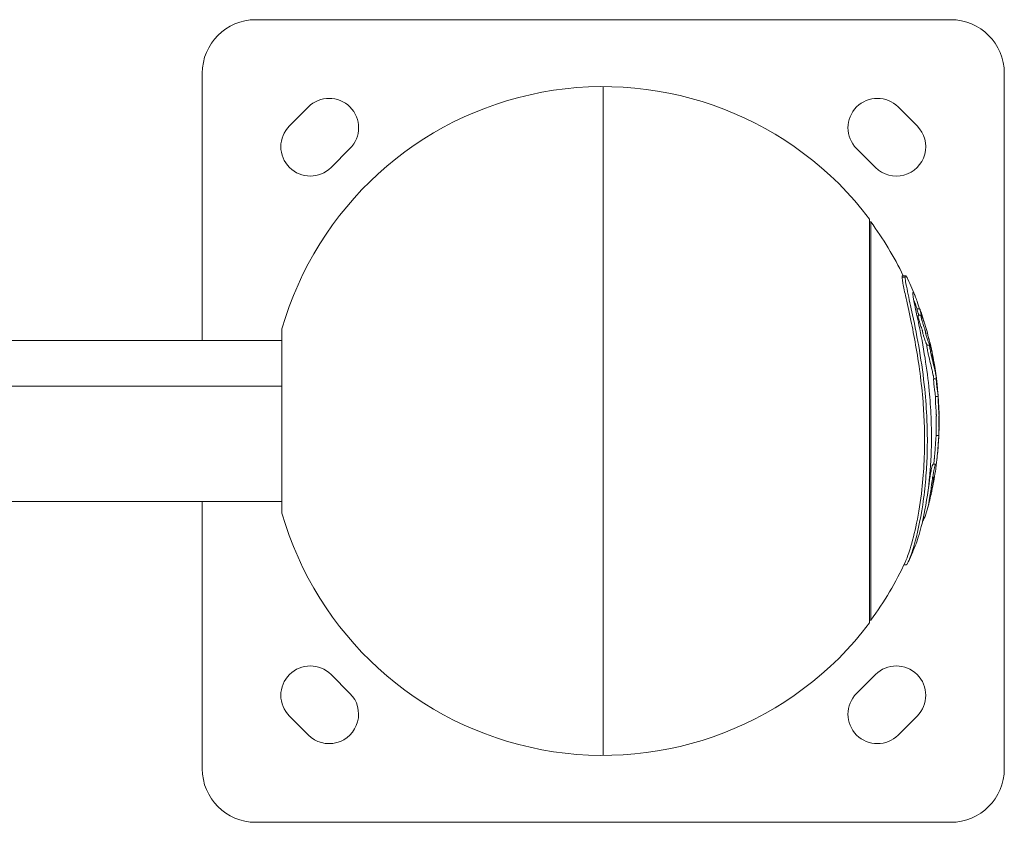
# Model space of a CAD drawing. Units: millimetres. Extents: x -3085 to 3521, y -1650 to 12435.
# Drawn here: x 1010 to 1378, y -150 to 150 of the extents above; entities that cross this region are included whole.
import ezdxf

# ---------------------------------------------------------------- set-up
doc = ezdxf.new("R2010")
doc.units = ezdxf.units.MM
doc.header["$LTSCALE"] = 1000
doc.layers.add('1 EQUIPMENT', color=7, linetype='Continuous', lineweight=18)

# ---------------------------------------------------------------- blocks, each defined once
blk = doc.blocks.new('GGWS 1001')
at = {"layer": '1 EQUIPMENT', "color": 0, "linetype": 'Continuous', "lineweight": 0}
for p, q in [((1098, 150), (1358, 150)), ((1078, 30.15), (1078, 130)), ((1378, 130), (1378, -130)), ((1228, 125), (1228, -125)), ((1110.62, 110.31), (1117.69, 117.38)), ((1338.31, 117.38), (1345.38, 110.31)), ((1133.25, 101.82), (1126.18, 94.75)), ((1329.82, 94.75), (1322.75, 101.82)), ((1327.62, 75.5), (1327.62, -75.5)), ((1328.02, 74.47), (1327.62, 74.47)), ((1328.02, 74.47), (1328.02, -74.47)), ((1340.91, 53.82), (1339.79, 53.82)), ((1341.07, 54.31), (1339.95, 54.31)), ((1346.37, 41.94), (1345.3, 41.94)), ((1346.82, 39.58), (1345.76, 39.58)), ((1107.82, 34.39), (1107.82, -34.39)), ((1002.07, 30.15), (1107.82, 30.15)), ((1349.31, 32.61), (1349.25, 32.61)), ((1350.12, 28.3), (1349.09, 28.3)), ((1351.89, 20.76), (1351.88, 20.76)), ((1352.57, 15.8), (1351.56, 15.8)), ((1107.82, 12.97), (1002.05, 12.97)), ((1353.23, 9.19), (1352.22, 9.19)), ((1353.51, -5.37), (1352.5, -5.37)), ((1352.4, -16.08), (1351.39, -16.08)), ((1351.43, -23.39), (1351.28, -23.39)), ((982.38, -30.15), (1107.82, -30.15)), ((1078, -130), (1078, -30.15)), ((1341.39, -53.71), (1340.5, -53.71)), ((1328.02, -74.47), (1327.62, -74.47)), ((1126.18, -94.75), (1133.25, -101.82)), ((1322.75, -101.82), (1329.82, -94.75)), ((1117.69, -117.38), (1110.62, -110.31)), ((1345.38, -110.31), (1338.31, -117.38)), ((1358, -150), (1098, -150))]:
    blk.add_line(p, q, dxfattribs=at)
for centre, radius, start, end in [((1098, 130), 20, 90, 180), ((1358, 130), 20, 0, 90), ((1228, 0), 125, 37.1569, 164.029), ((1125.47, 109.6), 11, 315, 135), ((1330.53, 109.6), 11, 45, 225), ((1118.4, 102.53), 11, 135, 315), ((1337.6, 102.53), 11, 225, 45), ((1227.62, 0), 125, 25.7543, 36.5641), ((1227.62, 0), 126, 21.5295, 24.8907), ((1227.62, 0), 125, 19.6025, 21.3224), ((1227.62, 0), 126, 15.17, 18.1835), ((1227.62, 0), 126, 11.2577, 13.3666), ((1227.62, 0), 126, 6.9342, 10.0588), ((1227.62, 0), 126, 358.2544, 6.3656), ((1227.62, 0), 125, 357.5386, 358.2405), ((1227.62, 0), 126, 355.9802, 357.5218), ((1227.62, 0), 126, 353.5861, 355.4106), ((1227.62, 0), 125, 352.6109, 353.5346), ((1227.62, 0), 126, 348.4101, 351.828), ((1227.62, 0), 126, 344.6612, 347.4331), ((1228, 0), 125, 195.971, 322.8431), ((1227.62, 0), 126, 335.3316, 338.6594), ((1227.62, 0), 125, 323.4359, 335.1209), ((1118.4, -102.53), 11, 45, 225), ((1337.6, -102.53), 11, 315, 135), ((1125.47, -109.6), 11, 225, 45), ((1330.53, -109.6), 11, 135, 315), ((1098, -130), 20, 180, 270), ((1358, -130), 20, 270, 0)]:
    blk.add_arc(centre, radius, start, end, dxfattribs=at)
for points, knots in [([(1339.95, 54.31), (1339.9, 54.31), (1339.86, 54.27), (1339.81, 54.1), (1339.8, 53.98), (1339.79, 53.82)], [12.8741942, 12.8741942, 12.8741942, 12.8741942, 13.1755436, 13.1755436, 13.4611862, 13.4611862, 13.4611862, 13.4611862]), ([(1339.79, 53.82), (1339.79, 53.64), (1339.81, 53.4), (1339.87, 52.78), (1339.93, 52.36), (1340.23, 50.6), (1340.59, 48.87), (1341.62, 44.14), (1342.34, 40.92), (1344.23, 31.95), (1345.51, 25.23), (1346.94, 14.3), (1347.32, 10.75), (1347.83, 4.18), (1348, 1.13), (1348.16, -4.01), (1348.18, -6.13), (1348.16, -10.45), (1348.11, -12.66), (1347.85, -18.52), (1347.57, -22.13), (1346.68, -30.05), (1345.99, -34.32), (1344.45, -41.79), (1343.59, -45.12), (1342.13, -49.85), (1341.51, -51.54), (1341.02, -52.59)], [0, 0, 0, 0, 0.253499, 0.253499, 0.564039, 0.564039, 1.401342, 1.401342, 2.533166, 2.533166, 4.402091, 4.402091, 5.284398, 5.284398, 6.045538, 6.045538, 6.581763, 6.581763, 7.150801, 7.150801, 8.112315, 8.112315, 9.340746, 9.340746, 10.482603, 10.482603, 11.362831, 11.362831, 11.362831, 11.362831]), ([(1340.91, 53.82), (1340.91, 53.95), (1340.92, 54.06), (1340.96, 54.23), (1340.99, 54.29), (1341.15, 54.36), (1341.37, 54.1), (1341.73, 53.42), (1341.82, 53.24), (1341.92, 53.03)], [-12.711255, -12.711255, -12.711255, -12.711255, -12.521248, -12.521248, -12.30763, -12.30763, -11.666295, -11.666295, -11.471785, -11.471785, -11.471785, -11.471785]), ([(1341.39, -53.71), (1341.4, -53.71), (1341.43, -53.7), (1341.64, -53.58), (1341.96, -53), (1342.91, -50.75), (1343.6, -48.74), (1345.35, -42.6), (1346.54, -37.49), (1347.95, -28.2), (1348.33, -24.92), (1348.86, -18.69), (1349.03, -15.73), (1349.19, -10.65), (1349.22, -8.53), (1349.2, -4.16), (1349.14, -1.89), (1348.89, 4.2), (1348.61, 8.04), (1347.73, 16.72), (1347.05, 21.59), (1345.49, 30.93), (1344.57, 35.51), (1343.02, 42.82), (1342.35, 45.79), (1341.51, 49.78), (1341.25, 51.11), (1341.02, 52.53), (1340.97, 52.89), (1340.92, 53.44), (1340.91, 53.65), (1340.91, 53.82)], [-14.182577, -14.182577, -14.182577, -14.182577, -14.07088, -14.07088, -13.123261, -13.123261, -11.775832, -11.775832, -9.64043, -9.64043, -8.561234, -8.561234, -7.633998, -7.633998, -6.988123, -6.988123, -6.304503, -6.304503, -5.160917, -5.160917, -3.713932, -3.713932, -2.290346, -2.290346, -1.202396, -1.202396, -0.511643, -0.511643, -0.233993, -0.233993, 0, 0, 0, 0]), ([(1343.77, 47.65), (1343.77, 47.8), (1343.79, 47.9), (1343.85, 48.01), (1343.9, 48.01), (1344.12, 47.82), (1344.36, 47.37), (1345.08, 45.68), (1345.64, 44.07), (1346.26, 41.94)], [-9.482275, -9.482275, -9.482275, -9.482275, -9.28367, -9.28367, -9.057328, -9.057328, -8.516262, -8.516262, -7.692365, -7.692365, -7.692365, -7.692365]), ([(1344.98, -45.85), (1345.31, -45.02), (1345.71, -43.85), (1346.83, -40.03), (1347.61, -36.94), (1349.2, -28.58), (1349.9, -23.35), (1350.49, -15.56), (1350.62, -13.11), (1350.74, -8.69), (1350.76, -6.73), (1350.74, -2.7), (1350.68, -0.62), (1350.45, 4.74), (1350.22, 8.04), (1349.51, 15.39), (1348.98, 19.48), (1347.62, 28.09), (1346.81, 32.25), (1345.46, 38.8), (1344.9, 41.33), (1344.26, 44.45), (1344.06, 45.45), (1343.87, 46.57), (1343.83, 46.86), (1343.78, 47.33), (1343.77, 47.51), (1343.77, 47.65)], [-8.512713, -8.512713, -8.512713, -8.512713, -7.892484, -7.892484, -6.915451, -6.915451, -5.70579, -5.70579, -5.165914, -5.165914, -4.745178, -4.745178, -4.304425, -4.304425, -3.614784, -3.614784, -2.761072, -2.761072, -1.76341, -1.76341, -0.90731, -0.90731, -0.409474, -0.409474, -0.193092, -0.193092, 0, 0, 0, 0]), ([(1346.04, 39.58), (1346.02, 39.64), (1346, 39.68), (1345.96, 39.79), (1345.94, 39.84), (1345.9, 39.94), (1345.88, 40), (1345.82, 40.16), (1345.79, 40.24), (1345.72, 40.45), (1345.69, 40.57), (1345.57, 40.93), (1345.5, 41.18), (1345.39, 41.57), (1345.35, 41.72), (1345.31, 41.85), (1345.31, 41.88), (1345.3, 41.91), (1345.3, 41.92), (1345.3, 41.93), (1345.3, 41.93), (1345.3, 41.93), (1345.3, 41.94), (1345.3, 41.94), (1345.3, 41.94), (1345.3, 41.94)], [-47.539999, -47.539999, -47.539999, -47.539999, -45.877429, -45.877429, -44.204341, -44.204341, -43.113102, -43.113102, -42.096263, -42.096263, -40.491326, -40.491326, -36.844673, -36.844673, -33.822439, -33.822439, -32.860873, -32.860873, -32.466428, -32.466428, -32.185587, -32.185587, -31.899226, -31.899226, -31.767462, -31.767462, -31.767462, -31.767462]), ([(1350.14, 28.29), (1350.1, 28.38), (1349.97, 28.62), (1349.61, 29.52), (1349.46, 29.91), (1349.2, 30.64), (1349.1, 30.92), (1348.94, 31.44), (1348.87, 31.66), (1348.77, 32.02), (1348.72, 32.2), (1348.62, 32.62), (1348.59, 32.77), (1348.55, 32.96), (1348.53, 33.05), (1348.5, 33.19), (1348.5, 33.25), (1348.49, 33.31), (1348.49, 33.32), (1348.49, 33.35), (1348.49, 33.36), (1348.49, 33.39), (1348.49, 33.41), (1348.49, 33.43), (1348.49, 33.45), (1348.49, 33.47), (1348.49, 33.47), (1348.49, 33.49), (1348.49, 33.51), (1348.48, 33.55), (1348.47, 33.57), (1348.46, 33.63), (1348.45, 33.66), (1348.44, 33.73), (1348.42, 33.78), (1348.39, 33.89), (1348.36, 33.97), (1348.3, 34.17), (1348.26, 34.29), (1348.1, 34.75), (1347.99, 35.04), (1347.79, 35.63), (1347.71, 35.87), (1347.51, 36.49), (1347.43, 36.74), (1347.29, 37.17), (1347.22, 37.4), (1347.08, 37.89), (1347.03, 38.09), (1346.9, 38.61), (1346.86, 38.84), (1346.83, 39.1), (1346.81, 39.22), (1346.8, 39.37), (1346.79, 39.41), (1346.79, 39.47), (1346.79, 39.49), (1346.79, 39.53), (1346.79, 39.54), (1346.8, 39.57), (1346.81, 39.58), (1346.83, 39.59), (1346.84, 39.58), (1346.91, 39.48), (1346.96, 39.4), (1347.18, 38.94), (1347.35, 38.53), (1347.78, 37.53), (1347.89, 37.29), (1347.95, 37.15), (1347.97, 37.12), (1347.98, 37.1), (1347.98, 37.1), (1347.98, 37.1), (1347.98, 37.1), (1347.98, 37.1), (1347.98, 37.11), (1347.98, 37.11), (1347.98, 37.11), (1347.98, 37.12), (1347.97, 37.13), (1347.97, 37.14), (1347.97, 37.14), (1347.97, 37.16), (1347.96, 37.16), (1347.96, 37.18), (1347.95, 37.2), (1347.94, 37.23), (1347.94, 37.26), (1347.91, 37.33), (1347.89, 37.39), (1347.82, 37.61), (1347.75, 37.81), (1347.55, 38.37), (1347.46, 38.63), (1347.34, 38.96), (1347.29, 39.07), (1347.23, 39.25), (1347.2, 39.31), (1347.09, 39.59), (1347.05, 39.7), (1346.97, 39.9), (1346.95, 39.96), (1346.9, 40.1), (1346.88, 40.16), (1346.82, 40.32), (1346.8, 40.41), (1346.72, 40.64), (1346.68, 40.78), (1346.56, 41.17), (1346.49, 41.42), (1346.41, 41.72), (1346.38, 41.82), (1346.37, 41.89), (1346.37, 41.9), (1346.36, 41.92), (1346.36, 41.92), (1346.36, 41.93), (1346.36, 41.93), (1346.36, 41.94), (1346.37, 41.94), (1346.37, 41.94), (1346.37, 41.93), (1346.39, 41.91), (1346.4, 41.88), (1346.44, 41.78), (1346.47, 41.71), (1346.55, 41.5), (1346.6, 41.37), (1346.81, 40.81), (1346.87, 40.67), (1347.23, 39.63), (1347.28, 39.47), (1347.33, 39.32)], [-7.058943102, -7.058943102, -7.058943102, -7.058943102, -7.058375646, -7.058375646, -7.058138627, -7.058138627, -7.058012665, -7.058012665, -7.05793612, -7.05793612, -7.057888666, -7.057888666, -7.057848904, -7.057848904, -7.057812059, -7.057812059, -7.057782473, -7.057782473, -7.057771784, -7.057771784, -7.057762708, -7.057762708, -7.057741956, -7.057741956, -7.057730782, -7.057730782, -7.057723736, -7.057723736, -7.057716228, -7.057716228, -7.057708354, -7.057708354, -7.057700313, -7.057700313, -7.057689476, -7.057689476, -7.057669811, -7.057669811, -7.05764167, -7.05764167, -7.057567039, -7.057567039, -7.057507304, -7.057507304, -7.057417709, -7.057417709, -7.057367261, -7.057367261, -7.057325261, -7.057325261, -7.057248463, -7.057248463, -7.057183705, -7.057183705, -7.057157003, -7.057157003, -7.057137678, -7.057137678, -7.057118759, -7.057118759, -7.057092729, -7.057092729, -7.057065612, -7.057065612, -7.057039058, -7.057039058, -7.056983671, -7.056983671, -7.056899628, -7.056899628, -7.056862094, -7.056862094, -7.056855237, -7.056855237, -7.056851664, -7.056851664, -7.056848843, -7.056848843, -7.05684573, -7.05684573, -7.056841444, -7.056841444, -7.056837327, -7.056837327, -7.056832685, -7.056832685, -7.056825657, -7.056825657, -7.056811549, -7.056811549, -7.056775246, -7.056775246, -7.056677498, -7.056677498, -7.056576073, -7.056576073, -7.056478526, -7.056478526, -7.056421782, -7.056421782, -7.056219955, -7.056219955, -7.05616086, -7.05616086, -7.056114123, -7.056114123, -7.056050802, -7.056050802, -7.055938431, -7.055938431, -7.055698458, -7.055698458, -7.055559542, -7.055559542, -7.055524654, -7.055524654, -7.055505031, -7.055505031, -7.055488264, -7.055488264, -7.05546802, -7.05546802, -7.055430064, -7.055430064, -7.055387343, -7.055387343, -7.055337175, -7.055337175, -7.055251718, -7.055251718, -7.055095894, -7.055095894, -7.055069018, -7.055069018, -7.055069018, -7.055069018]), ([(1349.11, 28.3), (1349.06, 28.39), (1348.94, 28.63), (1348.61, 29.46), (1348.46, 29.83), (1348.21, 30.5), (1348.11, 30.8), (1347.92, 31.39), (1347.85, 31.61), (1347.74, 31.99), (1347.69, 32.17), (1347.59, 32.58), (1347.55, 32.73), (1347.5, 32.98), (1347.48, 33.1), (1347.46, 33.24), (1347.45, 33.28), (1347.45, 33.32), (1347.45, 33.33), (1347.45, 33.36), (1347.45, 33.37), (1347.45, 33.39), (1347.45, 33.41), (1347.45, 33.44), (1347.45, 33.45), (1347.45, 33.47), (1347.45, 33.47), (1347.45, 33.49), (1347.44, 33.51), (1347.44, 33.55), (1347.43, 33.58), (1347.42, 33.63), (1347.41, 33.66), (1347.39, 33.74), (1347.38, 33.78), (1347.34, 33.9), (1347.31, 33.99), (1347.25, 34.19), (1347.21, 34.31), (1347.05, 34.77), (1346.94, 35.05), (1346.72, 35.7), (1346.61, 36.05), (1346.44, 36.55), (1346.38, 36.73), (1346.26, 37.11), (1346.19, 37.32), (1346.06, 37.77), (1346.01, 37.95), (1345.91, 38.32), (1345.87, 38.54), (1345.79, 38.96), (1345.76, 39.12), (1345.74, 39.3), (1345.74, 39.36), (1345.73, 39.43), (1345.73, 39.46), (1345.73, 39.5), (1345.73, 39.52), (1345.74, 39.56), (1345.74, 39.57), (1345.75, 39.58), (1345.76, 39.58), (1345.76, 39.58)], [-145.857838, -145.857838, -145.857838, -145.857838, -125.312925, -125.312925, -116.865034, -116.865034, -113.023671, -113.023671, -110.786112, -110.786112, -109.109622, -109.109622, -107.527252, -107.527252, -105.523658, -105.523658, -104.712459, -104.712459, -104.35354, -104.35354, -103.974286, -103.974286, -103.303872, -103.303872, -102.915868, -102.915868, -102.657165, -102.657165, -102.37789, -102.37789, -102.095991, -102.095991, -101.805142, -101.805142, -101.39592, -101.39592, -100.662276, -100.662276, -99.652588, -99.652588, -96.916137, -96.916137, -94.333518, -94.333518, -92.987038, -92.987038, -91.518329, -91.518329, -90.034837, -90.034837, -87.602353, -87.602353, -85.036076, -85.036076, -83.731193, -83.731193, -82.94675, -82.94675, -82.252679, -82.252679, -81.438943, -81.438943, -80.91459, -80.91459, -80.91459, -80.91459]), ([(1349.23, 32.97), (1349.25, 32.89), (1349.27, 32.84), (1349.29, 32.75), (1349.3, 32.72), (1349.31, 32.65), (1349.31, 32.63), (1349.31, 32.62), (1349.31, 32.61), (1349.3, 32.61), (1349.3, 32.62), (1349.28, 32.66), (1349.27, 32.7), (1349.21, 32.87), (1349.16, 33.02), (1349.13, 33.08), (1349.12, 33.09), (1349.12, 33.09), (1349.12, 33.1), (1349.12, 33.09), (1349.12, 33.09), (1349.12, 33.09), (1349.12, 33.09), (1349.12, 33.08), (1349.12, 33.08), (1349.12, 33.07), (1349.13, 33.06), (1349.13, 33.05), (1349.13, 33.04), (1349.14, 33.02), (1349.14, 33), (1349.15, 32.96), (1349.16, 32.93), (1349.19, 32.83), (1349.21, 32.74), (1349.31, 32.4), (1349.36, 32.21), (1349.51, 31.66), (1349.57, 31.41), (1349.63, 31.16), (1349.65, 31.12), (1349.67, 31.05), (1349.67, 31.02), (1349.69, 30.97), (1349.69, 30.95), (1349.71, 30.9), (1349.72, 30.89), (1349.74, 30.82), (1349.76, 30.78), (1349.84, 30.51), (1349.85, 30.48), (1349.99, 30.01), (1350.04, 29.83), (1350.17, 29.3), (1350.19, 29.21), (1350.21, 29.13)], [-7.054507991, -7.054507991, -7.054507991, -7.054507991, -7.054466058, -7.054466058, -7.054409864, -7.054409864, -7.054346742, -7.054346742, -7.05429906, -7.05429906, -7.054255675, -7.054255675, -7.054173906, -7.054173906, -7.05403196, -7.05403196, -7.054008779, -7.054008779, -7.054001245, -7.054001245, -7.053996314, -7.053996314, -7.05399149, -7.05399149, -7.053985565, -7.053985565, -7.053979627, -7.053979627, -7.05397396, -7.05397396, -7.053965582, -7.053965582, -7.053949953, -7.053949953, -7.053913808, -7.053913808, -7.053820291, -7.053820291, -7.05373082, -7.05373082, -7.053693937, -7.053693937, -7.053663842, -7.053663842, -7.053627803, -7.053627803, -7.053560319, -7.053560319, -7.053443621, -7.053443621, -7.053332294, -7.053332294, -7.053209296, -7.053209296, -7.053188886, -7.053188886, -7.053188886, -7.053188886]), ([(1351.62, 15.8), (1351.61, 15.88), (1351.6, 15.95), (1351.57, 16.17), (1351.54, 16.31), (1351.5, 16.61), (1351.48, 16.74), (1351.43, 17.02), (1351.42, 17.07), (1351.36, 17.31), (1351.31, 17.56), (1351.12, 18.44), (1350.91, 19.34), (1350.31, 21.84), (1350.04, 22.96), (1349.72, 24.36), (1349.6, 24.91), (1349.44, 25.63), (1349.38, 25.93), (1349.24, 26.61), (1349.2, 26.89), (1349.13, 27.27), (1349.1, 27.5), (1349.06, 27.8), (1349.05, 27.88), (1349.05, 27.99), (1349.04, 28.04), (1349.04, 28.11), (1349.04, 28.14), (1349.05, 28.21), (1349.05, 28.24), (1349.07, 28.29), (1349.08, 28.3), (1349.09, 28.3)], [-1.220981, -1.220981, -1.220981, -1.220981, -1.189945, -1.189945, -1.111677, -1.111677, -1.052966, -1.052966, -0.957091, -0.957091, -0.800952, -0.800952, -0.702046, -0.702046, -0.600836, -0.600836, -0.507275, -0.507275, -0.439329, -0.439329, -0.350615, -0.350615, -0.245315, -0.245315, -0.19909, -0.19909, -0.167905, -0.167905, -0.135117, -0.135117, -0.085821, -0.085821, -0.029735, -0.029735, -0.029735, -0.029735]), ([(1352.79, 14.47), (1352.77, 14.58), (1352.76, 14.72), (1352.69, 15.35), (1352.63, 15.79), (1352.49, 16.73), (1352.47, 16.87), (1352.42, 17.12), (1352.41, 17.17), (1352.34, 17.44), (1352.25, 17.89), (1352.13, 18.43), (1351.93, 19.33), (1351.32, 21.88), (1351.06, 23), (1350.73, 24.39), (1350.61, 24.95), (1350.46, 25.64), (1350.41, 25.92), (1350.28, 26.59), (1350.23, 26.87), (1350.17, 27.24), (1350.13, 27.47), (1350.09, 27.79), (1350.08, 27.87), (1350.07, 27.99), (1350.07, 28.03), (1350.07, 28.11), (1350.07, 28.14), (1350.08, 28.21), (1350.08, 28.24), (1350.1, 28.3), (1350.12, 28.31), (1350.14, 28.29)], [-1.135209, -1.135209, -1.135209, -1.135209, -1.117501, -1.117501, -1.070896, -1.070896, -1.016009, -1.016009, -0.972403, -0.972403, -0.888962, -0.888962, -0.768821, -0.768821, -0.650552, -0.650552, -0.540165, -0.540165, -0.464938, -0.464938, -0.359127, -0.359127, -0.247655, -0.247655, -0.200828, -0.200828, -0.169214, -0.169214, -0.136655, -0.136655, -0.088164, -0.088164, 0, 0, 0, 0]), ([(1350.34, 27.93), (1350.33, 27.96), (1350.33, 27.99), (1350.31, 28.03), (1350.31, 28.05), (1350.3, 28.07), (1350.3, 28.08), (1350.3, 28.1), (1350.3, 28.11), (1350.29, 28.13), (1350.29, 28.15), (1350.28, 28.17), (1350.28, 28.19), (1350.26, 28.28), (1350.26, 28.35), (1350.25, 28.46), (1350.24, 28.51), (1350.22, 28.64), (1350.2, 28.7), (1350.19, 28.77), (1350.19, 28.79), (1350.18, 28.81), (1350.18, 28.82), (1350.19, 28.82), (1350.19, 28.81), (1350.22, 28.71), (1350.31, 28.37), (1350.46, 27.81), (1350.48, 27.74), (1350.6, 27.27), (1350.64, 27.14), (1350.78, 26.57), (1350.94, 25.83), (1351.15, 24.86), (1351.22, 24.52), (1351.32, 24), (1351.36, 23.79), (1351.41, 23.49), (1351.43, 23.39), (1351.47, 23.18), (1351.49, 23.07), (1351.51, 22.97)], [-1.789214, -1.789214, -1.789214, -1.789214, -1.685395, -1.685395, -1.632833, -1.632833, -1.602281, -1.602281, -1.580407, -1.580407, -1.557667, -1.557667, -1.522001, -1.522001, -1.295643, -1.295643, -1.139092, -1.139092, -1.029623, -1.029623, -0.983338, -0.983338, -0.948786, -0.948786, -0.915223, -0.915223, -0.665583, -0.665583, -0.504668, -0.504668, -0.450359, -0.450359, -0.254274, -0.254274, -0.132718, -0.132718, -0.065263, -0.065263, -0.031982, -0.031982, 0, 0, 0, 0]), ([(1351.68, 22.06), (1351.68, 22.04), (1351.68, 22.03), (1351.69, 22.01), (1351.69, 22), (1351.69, 22.01), (1351.69, 22.01), (1351.68, 22.03), (1351.68, 22.04), (1351.67, 22.1), (1351.66, 22.14), (1351.63, 22.29), (1351.61, 22.44), (1351.53, 22.89), (1351.49, 23.05), (1351.35, 23.77), (1351.18, 24.62), (1350.87, 25.95), (1350.75, 26.47), (1350.57, 27.13), (1350.53, 27.26), (1350.34, 27.93)], [-3.639119, -3.639119, -3.639119, -3.639119, -3.325752, -3.325752, -3.061119, -3.061119, -2.855049, -2.855049, -2.679963, -2.679963, -2.468369, -2.468369, -1.934444, -1.934444, -1.451944, -1.451944, -0.609025, -0.609025, -0.293641, -0.293641, 0, 0, 0, 0]), ([(1351.89, 20.76), (1351.67, 21.99), (1351.52, 22.69), (1351.38, 23.32), (1351.3, 23.64), (1351.18, 24.11), (1351.14, 24.28), (1351.05, 24.56), (1351.01, 24.66), (1350.99, 24.73), (1350.98, 24.74), (1350.97, 24.77), (1350.96, 24.8), (1350.93, 24.85), (1350.92, 24.84), (1350.92, 24.81), (1350.92, 24.8), (1350.92, 24.75), (1350.92, 24.73), (1350.93, 24.68), (1350.94, 24.65), (1350.95, 24.58), (1350.95, 24.55), (1350.97, 24.46), (1350.98, 24.4), (1350.99, 24.34)], [-0.2652024, -0.2652024, -0.2652024, -0.2652024, -0.2057689, -0.2057689, -0.1654318, -0.1654318, -0.1394595, -0.1394595, -0.1129932, -0.1129932, -0.1097135, -0.1097135, -0.0971237, -0.0971237, -0.0689181, -0.0689181, -0.0511557, -0.0511557, -0.0392352, -0.0392352, -0.0278138, -0.0278138, -0.0170705, -0.0170705, 0, 0, 0, 0]), ([(1350.99, 24.34), (1351, 24.29), (1351.02, 24.24), (1351.04, 24.14), (1351.05, 24.09), (1351.07, 24.02), (1351.07, 23.98), (1351.11, 23.82), (1351.15, 23.69), (1351.19, 23.48), (1351.22, 23.39), (1351.38, 22.7), (1351.49, 22.28), (1351.58, 21.89), (1351.66, 21.58), (1351.74, 21.25), (1351.75, 21.22), (1351.76, 21.17), (1351.77, 21.15), (1351.79, 21.05), (1351.82, 20.94), (1351.87, 20.77), (1351.89, 20.74), (1351.89, 20.76)], [-1.344706, -1.344706, -1.344706, -1.344706, -1.318071, -1.318071, -1.291496, -1.291496, -1.272758, -1.272758, -1.193273, -1.193273, -1.138274, -1.138274, -0.732757, -0.732757, -0.329045, -0.329045, -0.291223, -0.291223, -0.25713, -0.25713, -0.134028, -0.134028, 0, 0, 0, 0]), ([(1352.25, 9.19), (1352.25, 9.27), (1352.23, 9.37), (1352.2, 9.64), (1352.19, 9.75), (1352.15, 10.06), (1352.14, 10.17), (1352.05, 10.81), (1351.98, 11.28), (1351.86, 12.03), (1351.83, 12.24), (1351.79, 12.57), (1351.77, 12.76), (1351.74, 13.02), (1351.71, 13.22), (1351.67, 13.7), (1351.65, 13.91), (1351.61, 14.39), (1351.6, 14.62), (1351.58, 15.06), (1351.56, 15.43), (1351.55, 15.7), (1351.55, 15.74), (1351.55, 15.79), (1351.55, 15.8), (1351.56, 15.8)], [-2.2785064, -2.2785064, -2.2785064, -2.2785064, -2.253107, -2.253107, -2.2046088, -2.2046088, -2.1913417, -2.1913417, -2.1745058, -2.1745058, -2.1574084, -2.1574084, -2.1302663, -2.1302663, -2.1091857, -2.1091857, -2.0900666, -2.0900666, -2.0619401, -2.0619401, -2.0262169, -2.0262169, -2.0163715, -2.0163715, -2.009292, -2.009292, -2.009292, -2.009292]), ([(1353.47, -5.37), (1353.48, -5.22), (1353.49, -5.08), (1353.51, -4.78), (1353.51, -4.73), (1353.53, -4.56), (1353.54, -4.39), (1353.56, -3.94), (1353.57, -3.72), (1353.58, -2.96), (1353.57, -2.55), (1353.57, -1.99), (1353.57, -1.65), (1353.57, -0.91), (1353.56, -0.5), (1353.56, 0.33), (1353.56, 0.68), (1353.57, 1.19), (1353.57, 1.41), (1353.57, 1.69), (1353.57, 1.79), (1353.57, 1.96), (1353.58, 1.99), (1353.58, 2.06), (1353.59, 2.07), (1353.59, 2.12), (1353.59, 2.13), (1353.59, 2.14), (1353.59, 2.14), (1353.59, 2.15), (1353.59, 2.15), (1353.59, 2.17), (1353.59, 2.17), (1353.59, 2.19), (1353.59, 2.2), (1353.58, 2.23), (1353.58, 2.26), (1353.58, 2.36), (1353.57, 2.45), (1353.56, 2.69), (1353.55, 2.8), (1353.54, 3.11), (1353.53, 3.19), (1353.5, 3.64), (1353.48, 3.95), (1353.42, 4.75), (1353.39, 5.15), (1353.35, 5.81), (1353.34, 5.96), (1353.3, 6.49), (1353.29, 6.8), (1353.26, 7.27), (1353.25, 7.56), (1353.23, 8.1), (1353.22, 8.37), (1353.21, 8.88), (1353.21, 9.05), (1353.22, 9.17), (1353.22, 9.2), (1353.23, 9.19), (1353.24, 9.16), (1353.26, 9.08), (1353.27, 9.03), (1353.27, 9.01), (1353.27, 9.01), (1353.27, 9.02), (1353.27, 9.02), (1353.27, 9.02), (1353.27, 9.02), (1353.27, 9.03), (1353.27, 9.03), (1353.27, 9.03), (1353.27, 9.03), (1353.27, 9.04), (1353.27, 9.04), (1353.27, 9.05), (1353.27, 9.05), (1353.27, 9.07), (1353.27, 9.09), (1353.26, 9.15), (1353.26, 9.2), (1353.24, 9.38), (1353.22, 9.54), (1353.18, 9.88), (1353.16, 10.01), (1353.07, 10.7), (1352.98, 11.31), (1352.86, 12.1), (1352.83, 12.28), (1352.79, 12.6), (1352.77, 12.79), (1352.72, 13.2), (1352.71, 13.39), (1352.68, 13.72), (1352.66, 13.94), (1352.62, 14.38), (1352.61, 14.61), (1352.58, 15.17), (1352.56, 15.47), (1352.56, 15.71), (1352.56, 15.75), (1352.56, 15.8), (1352.57, 15.8), (1352.58, 15.77), (1352.59, 15.7), (1352.65, 15.4), (1352.71, 15.03), (1352.78, 14.53), (1352.8, 14.37), (1352.83, 14.11), (1352.84, 14.04), (1352.85, 13.97)], [-4.58235, -4.58235, -4.58235, -4.58235, -4.573442, -4.573442, -4.557257, -4.557257, -4.533904, -4.533904, -4.520123, -4.520123, -4.476203, -4.476203, -4.425507, -4.425507, -4.384409, -4.384409, -4.347117, -4.347117, -4.319525, -4.319525, -4.299639, -4.299639, -4.277058, -4.277058, -4.229286, -4.229286, -4.22427, -4.22427, -4.2195, -4.2195, -4.21499, -4.21499, -4.208903, -4.208903, -4.197159, -4.197159, -4.166495, -4.166495, -4.065735, -4.065735, -3.894535, -3.894535, -3.832918, -3.832918, -3.55727, -3.55727, -3.408249, -3.408249, -3.362566, -3.362566, -3.260438, -3.260438, -3.171512, -3.171512, -3.109725, -3.109725, -3.040619, -3.040619, -2.993247, -2.993247, -2.956164, -2.956164, -2.926331, -2.926331, -2.914811, -2.914811, -2.912616, -2.912616, -2.911307, -2.911307, -2.910302, -2.910302, -2.909258, -2.909258, -2.90764, -2.90764, -2.904256, -2.904256, -2.894896, -2.894896, -2.865842, -2.865842, -2.779968, -2.779968, -2.683366, -2.683366, -2.483015, -2.483015, -2.374166, -2.374166, -2.262391, -2.262391, -2.135702, -2.135702, -2.001507, -2.001507, -1.901098, -1.901098, -1.818937, -1.818937, -1.794284, -1.794284, -1.768665, -1.768665, -1.70072, -1.70072, -1.530168, -1.530168, -1.415533, -1.415533, -1.383956, -1.383956, -1.383956, -1.383956]), ([(1352.56, -3.84), (1352.57, -3.72), (1352.57, -3.57), (1352.58, -2.9), (1352.57, -2.53), (1352.57, -1.99), (1352.57, -1.64), (1352.56, -0.94), (1352.56, -0.53), (1352.56, 0.1), (1352.56, 0.48), (1352.56, 1.18), (1352.57, 1.4), (1352.57, 1.69), (1352.57, 1.79), (1352.57, 1.95), (1352.58, 1.99), (1352.58, 2.05), (1352.58, 2.06), (1352.59, 2.1), (1352.59, 2.11), (1352.59, 2.12), (1352.59, 2.13), (1352.59, 2.14), (1352.59, 2.14), (1352.59, 2.15), (1352.59, 2.16), (1352.59, 2.17), (1352.59, 2.17), (1352.59, 2.19), (1352.59, 2.2), (1352.58, 2.24), (1352.58, 2.26), (1352.58, 2.37), (1352.57, 2.47), (1352.56, 2.66), (1352.56, 2.73), (1352.54, 2.97), (1352.54, 3.11), (1352.5, 3.72), (1352.47, 4.04), (1352.41, 4.89), (1352.38, 5.28), (1352.33, 6.05), (1352.31, 6.37), (1352.27, 7.11), (1352.25, 7.41), (1352.23, 7.87), (1352.22, 8.13), (1352.21, 8.59), (1352.21, 8.75), (1352.21, 9.02), (1352.21, 9.13), (1352.22, 9.19), (1352.22, 9.19), (1352.22, 9.19)], [-2.5789009, -2.5789009, -2.5789009, -2.5789009, -2.5776637, -2.5776637, -2.5731736, -2.5731736, -2.5656552, -2.5656552, -2.5585081, -2.5585081, -2.5551725, -2.5551725, -2.5534953, -2.5534953, -2.5522723, -2.5522723, -2.5508777, -2.5508777, -2.5484597, -2.5484597, -2.5478349, -2.5478349, -2.5475217, -2.5475217, -2.5472093, -2.5472093, -2.5469089, -2.5469089, -2.5464941, -2.5464941, -2.5456767, -2.5456767, -2.5434947, -2.5434947, -2.5361935, -2.5361935, -2.5296841, -2.5296841, -2.519787, -2.519787, -2.4866684, -2.4866684, -2.4706287, -2.4706287, -2.4597964, -2.4597964, -2.4471204, -2.4471204, -2.4220898, -2.4220898, -2.3925357, -2.3925357, -2.3633459, -2.3633459, -2.3537396, -2.3537396, -2.3537396, -2.3537396]), ([(1351.83, -14.08), (1351.84, -13.97), (1351.85, -13.86), (1351.97, -12.75), (1352.04, -11.82), (1352.14, -10.55), (1352.18, -9.9), (1352.26, -8.81), (1352.28, -8.36), (1352.34, -7.45), (1352.36, -7.13), (1352.4, -6.59), (1352.42, -6.37), (1352.45, -5.95), (1352.46, -5.77), (1352.49, -5.45), (1352.5, -5.39), (1352.5, -5.37), (1352.5, -5.37), (1352.5, -5.37)], [-2.647770727, -2.647770727, -2.647770727, -2.647770727, -2.647673821, -2.647673821, -2.646776172, -2.646776172, -2.646202079, -2.646202079, -2.645931954, -2.645931954, -2.645688925, -2.645688925, -2.645295493, -2.645295493, -2.644577058, -2.644577058, -2.643234008, -2.643234008, -2.642974849, -2.642974849, -2.642974849, -2.642974849]), ([(1352.48, -16.46), (1352.5, -16.37), (1352.52, -16.26), (1352.59, -15.88), (1352.64, -15.58), (1352.73, -14.96), (1352.78, -14.58), (1352.9, -13.55), (1352.98, -12.67), (1353.11, -10.98), (1353.16, -10.28), (1353.24, -9.11), (1353.27, -8.63), (1353.33, -7.75), (1353.35, -7.41), (1353.39, -6.81), (1353.41, -6.56), (1353.44, -6.06), (1353.46, -5.88), (1353.49, -5.49), (1353.5, -5.42), (1353.51, -5.35), (1353.51, -5.37), (1353.51, -5.45), (1353.51, -5.45), (1353.51, -5.45)], [-5.0273754, -5.0273754, -5.0273754, -5.0273754, -5.0168463, -5.0168463, -4.9990388, -4.9990388, -4.979052, -4.979052, -4.9416488, -4.9416488, -4.9273119, -4.9273119, -4.9212827, -4.9212827, -4.9173757, -4.9173757, -4.9140871, -4.9140871, -4.9101783, -4.9101783, -4.9030733, -4.9030733, -4.8935364, -4.8935364, -4.8934676, -4.8934676, -4.8934676, -4.8934676]), ([(1353.28, -9.33), (1353.27, -9.38), (1353.27, -9.43), (1353.26, -9.52), (1353.26, -9.57), (1353.25, -9.71), (1353.24, -9.81), (1353.23, -9.96), (1353.22, -10.02), (1353.22, -10.08)], [-1.2106454, -1.2106454, -1.2106454, -1.2106454, -1.1783984, -1.1783984, -1.1455239, -1.1455239, -1.0754425, -1.0754425, -1.0271313, -1.0271313, -1.0271313, -1.0271313]), ([(1353.31, -8.83), (1353.31, -8.83), (1353.31, -8.83), (1353.31, -8.84), (1353.31, -8.87), (1353.31, -8.91), (1353.31, -8.94), (1353.3, -9), (1353.3, -9.04), (1353.29, -9.11), (1353.29, -9.15), (1353.28, -9.23), (1353.28, -9.28), (1353.28, -9.33)], [-0.06985941, -0.06985941, -0.06985941, -0.06985941, -0.06890714, -0.06890714, -0.05327516, -0.05327516, -0.03792146, -0.03792146, -0.02594575, -0.02594575, -0.01442149, -0.01442149, 0, 0, 0, 0]), ([(1347.43, -37.45), (1347.52, -37.35), (1347.63, -37.19), (1348.17, -36.28), (1348.61, -35.1), (1349.25, -32.98), (1349.53, -31.82), (1350.22, -28.28), (1350.47, -26.4), (1350.89, -23.29), (1351.02, -22.32), (1351.22, -20.97), (1351.31, -20.37), (1351.48, -19.4), (1351.57, -18.91), (1351.71, -18.23), (1351.79, -17.86), (1351.99, -17.05), (1352.09, -16.73), (1352.29, -16.14), (1352.37, -16.05), (1352.44, -16.09), (1352.45, -16.15), (1352.47, -16.3), (1352.48, -16.38), (1352.47, -16.61), (1352.47, -16.75), (1352.44, -17.16), (1352.4, -17.48), (1352.35, -17.84), (1352.35, -17.88), (1352.34, -17.91)], [-5.701124, -5.701124, -5.701124, -5.701124, -5.655714, -5.655714, -5.495287, -5.495287, -5.343853, -5.343853, -5.085582, -5.085582, -4.807999, -4.807999, -4.474415, -4.474415, -4.131895, -4.131895, -3.936076, -3.936076, -3.724665, -3.724665, -3.378729, -3.378729, -3.182913, -3.182913, -3.019158, -3.019158, -2.826603, -2.826603, -2.505796, -2.505796, -2.471706, -2.471706, -2.471706, -2.471706]), ([(1349.22, -27.83), (1349.27, -27.55), (1349.31, -27.27), (1349.56, -25.6), (1349.73, -24.28), (1349.93, -22.83), (1350.03, -22.07), (1350.26, -20.56), (1350.36, -19.98), (1350.56, -18.88), (1350.65, -18.45), (1350.78, -17.85), (1350.86, -17.53), (1351.01, -16.94), (1351.12, -16.57), (1351.29, -16.16), (1351.35, -16.07), (1351.39, -16.08)], [-2.5746835, -2.5746835, -2.5746835, -2.5746835, -2.5663778, -2.5663778, -2.5268823, -2.5268823, -2.4890831, -2.4890831, -2.4565736, -2.4565736, -2.4075229, -2.4075229, -2.3198747, -2.3198747, -2.2178702, -2.2178702, -2.1480208, -2.1480208, -2.1480208, -2.1480208]), ([(1351.43, -23.39), (1351.5, -23.02), (1351.54, -22.75), (1351.61, -22.2), (1351.64, -21.96), (1351.67, -21.6), (1351.68, -21.44), (1351.69, -21.21), (1351.69, -21.14), (1351.68, -21.01), (1351.67, -20.94), (1351.66, -20.87), (1351.65, -20.83), (1351.63, -20.84), (1351.62, -20.85), (1351.62, -20.87), (1351.61, -20.88), (1351.61, -20.91), (1351.6, -20.92), (1351.6, -20.95), (1351.59, -20.96), (1351.59, -20.99), (1351.59, -21.01), (1351.57, -21.08), (1351.57, -21.14), (1351.54, -21.37), (1351.51, -21.56), (1351.48, -21.82), (1351.47, -21.95), (1351.42, -22.35), (1351.39, -22.57), (1351.31, -23.21), (1351.21, -23.99), (1350.91, -25.92), (1350.75, -26.75), (1350.6, -27.41)], [-5.54043141, -5.54043141, -5.54043141, -5.54043141, -5.52897883, -5.52897883, -5.52000341, -5.52000341, -5.51261449, -5.51261449, -5.50742643, -5.50742643, -5.50271748, -5.50271748, -5.49847939, -5.49847939, -5.49707991, -5.49707991, -5.49643125, -5.49643125, -5.49601414, -5.49601414, -5.49554344, -5.49554344, -5.49475988, -5.49475988, -5.49274753, -5.49274753, -5.48773268, -5.48773268, -5.48508206, -5.48508206, -5.47768363, -5.47768363, -5.46702418, -5.46702418, -5.45681324, -5.45681324, -5.45681324, -5.45681324]), ([(1350.81, -26.44), (1350.91, -26.02), (1350.98, -25.69), (1351.11, -25.05), (1351.18, -24.69), (1351.28, -24.16), (1351.31, -24.03), (1351.36, -23.76), (1351.4, -23.57), (1351.43, -23.39)], [-0.2823392, -0.2823392, -0.2823392, -0.2823392, -0.1403841, -0.1403841, -0.082962, -0.082962, -0.0555204, -0.0555204, 0, 0, 0, 0])]:
    blk.add_open_spline(points, degree=3, knots=knots, dxfattribs=at)

msp = doc.modelspace()

# ---------------------------------------------------------------- block references
at = {"layer": '1 EQUIPMENT'}
msp.add_blockref('GGWS 1001', (0, 0), dxfattribs=at)

doc.saveas('drawing.dxf')
